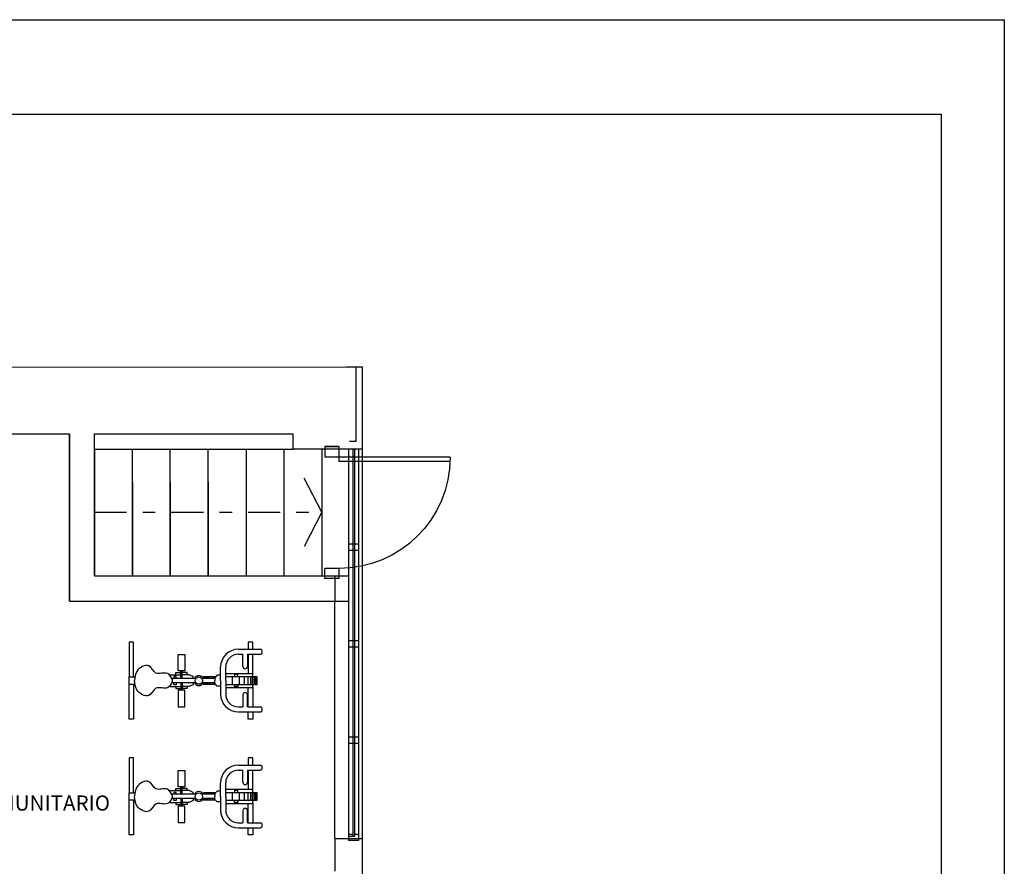
# Model space of a CAD drawing. Extents: x -195 to 462, y -39 to 197.
# Drawn here: x -106 to -99, y -7 to -1 of the extents above; entities that cross this region are included whole.
import ezdxf

# ---------------------------------------------------------------- set-up
doc = ezdxf.new("R2010")
doc.units = 0
doc.linetypes.add('TRAZO_Y_PUNTO', pattern=[25.4, 12.7, -6.35, 0, -6.35])
doc.layers.get('0').update_dxf_attribs({"linetype": 'CONTINUOUS'})
for name, color, linetype in [('0-PUERTAS', 7, 'CONTINUOUS'), ('0-VENTANAS', 7, 'CONTINUOUS'), ('1-AMUEBLADOS', 7, 'CONTINUOUS'), ('ARQUITECTURA', 7, 'CONTINUOUS'), ('ROTULOS', 7, 'CONTINUOUS')]:
    doc.layers.add(name, color=color, linetype=linetype)
doc.styles.add('ARIAL', font='arial.ttf')

# ---------------------------------------------------------------- blocks, each defined once
blk = doc.blocks.new('BICI-ESTATICA')
for p, q in [((345.076, 158.5769, -1.6855), (345.041, 158.5769, -1.6855)), ((345.041, 158.5769, -1.6855), (345.041, 158.3019, -1.6855)), ((345.076, 158.5369, -1.6855), (345.076, 158.5769, -1.6855)), ((345.076, 158.3019, -1.6855), (345.076, 158.5369, -1.6855)), ((345.9057, 158.5203, -1.6855), (346.0782, 158.5203, -1.6855)), ((346.02, 158.5769, -1.6855), (345.985, 158.5769, -1.6855)), ((345.985, 158.5769, -1.6855), (345.985, 158.5203, -1.6855)), ((346.02, 158.5369, -1.6855), (346.02, 158.5769, -1.6855)), ((346.02, 158.5203, -1.6855), (346.02, 158.5369, -1.6855)), ((345.4282, 158.3488, -1.6855), (345.4282, 158.4788, -1.6855)), ((345.4282, 158.4788, -1.6855), (345.4832, 158.4788, -1.6855)), ((345.4832, 158.4788, -1.6855), (345.4832, 158.3488, -1.6855)), ((345.9057, 158.4803, -1.6855), (345.9423, 158.4803, -1.6855)), ((345.9423, 158.3841, -1.6855), (345.9423, 158.4803, -1.6855)), ((345.9773, 158.4803, -1.6855), (346.0782, 158.4803, -1.6855)), ((345.9773, 158.4803, -1.6855), (345.9773, 158.3841, -1.6855)), ((345.985, 158.4803, -1.6855), (345.985, 158.3269, -1.6855)), ((346.02, 158.3269, -1.6855), (346.02, 158.4803, -1.6855)), ((345.7657, 158.2719, -1.6855), (345.7657, 158.3803, -1.6855)), ((345.8057, 158.2719, -1.6855), (345.8057, 158.3803, -1.6855)), ((345.041, 158.2419, -1.6855), (345.041, 158.3019, -1.6855)), ((345.041, 158.3019, -1.6855), (345.0864, 158.3019, -1.6855)), ((345.3604, 158.3159, -1.6855), (345.3663, 158.3186, -1.6855)), ((345.3663, 158.3186, -1.6855), (345.4507, 158.3186, -1.6855)), ((345.5691, 158.2889, -1.6855), (345.379, 158.2889, -1.6855)), ((345.4122, 158.3044, -1.6855), (345.3961, 158.3044, -1.6855)), ((345.3961, 158.3044, -1.6855), (345.3961, 158.2889, -1.6855)), ((345.4108, 158.3186, -1.6855), (345.4108, 158.335, -1.6855)), ((345.4108, 158.335, -1.6855), (345.4507, 158.335, -1.6855)), ((345.4122, 158.2889, -1.6855), (345.4122, 158.3044, -1.6855)), ((345.4832, 158.3488, -1.6855), (345.4282, 158.3488, -1.6855)), ((345.4507, 158.2884, -1.6855), (345.4507, 158.3488, -1.6855)), ((345.4607, 158.2884, -1.6855), (345.4607, 158.3488, -1.6855)), ((345.5007, 158.335, -1.6855), (345.4607, 158.335, -1.6855)), ((345.5161, 158.3186, -1.6855), (345.4607, 158.3186, -1.6855)), ((345.5007, 158.3186, -1.6855), (345.5007, 158.335, -1.6855)), ((345.5485, 158.3041, -1.6855), (345.5161, 158.3186, -1.6855)), ((345.5485, 158.2889, -1.6855), (345.5485, 158.3041, -1.6855)), ((345.7188, 158.2889, -1.6855), (345.6166, 158.2889, -1.6855)), ((345.7255, 158.3019, -1.6855), (345.6308, 158.3019, -1.6855)), ((345.6308, 158.3019, -1.6855), (345.6308, 158.2889, -1.6855)), ((345.6308, 158.2889, -1.6855), (345.6308, 158.3019, -1.6855)), ((345.6321, 158.2889, -1.6855), (345.6321, 158.3019, -1.6855)), ((345.6348, 158.2889, -1.6855), (345.6348, 158.3019, -1.6855)), ((345.6397, 158.2889, -1.6855), (345.6397, 158.3019, -1.6855)), ((345.6463, 158.2889, -1.6855), (345.6463, 158.3019, -1.6855)), ((345.6553, 158.2889, -1.6855), (345.6553, 158.3019, -1.6855)), ((345.6672, 158.2889, -1.6855), (345.6672, 158.3019, -1.6855)), ((345.6827, 158.2889, -1.6855), (345.6827, 158.3019, -1.6855)), ((345.7027, 158.2889, -1.6855), (345.7027, 158.3019, -1.6855)), ((345.7389, 158.3152, -1.6855), (345.7188, 158.2951, -1.6855)), ((345.7188, 158.2951, -1.6855), (345.7188, 158.2719, -1.6855)), ((345.7657, 158.3152, -1.6855), (345.7389, 158.3152, -1.6855)), ((346.02, 158.3269, -1.6855), (345.8057, 158.3269, -1.6855)), ((346.0557, 158.3019, -1.6855), (345.8057, 158.3019, -1.6855)), ((345.8599, 158.2419, -1.6855), (345.8599, 158.3019, -1.6855)), ((345.9014, 158.3192, -1.6855), (345.8748, 158.3192, -1.6855)), ((345.8748, 158.3192, -1.6855), (345.8748, 158.3019, -1.6855)), ((345.9014, 158.3019, -1.6855), (345.9014, 158.3192, -1.6855)), ((345.915, 158.2419, -1.6855), (345.915, 158.3019, -1.6855)), ((345.9546, 158.2419, -1.6855), (345.9546, 158.3019, -1.6855)), ((345.9839, 158.2419, -1.6855), (345.9839, 158.3019, -1.6855)), ((346.0039, 158.2419, -1.6855), (346.0039, 158.3019, -1.6855)), ((346.0194, 158.2419, -1.6855), (346.0194, 158.3019, -1.6855)), ((346.02, 158.3019, -1.6855), (346.02, 158.3269, -1.6855)), ((346.0313, 158.2419, -1.6855), (346.0313, 158.3019, -1.6855)), ((346.0403, 158.2419, -1.6855), (346.0403, 158.3019, -1.6855)), ((346.0469, 158.2419, -1.6855), (346.0469, 158.3019, -1.6855)), ((346.0517, 158.2419, -1.6855), (346.0517, 158.3019, -1.6855)), ((346.0545, 158.2419, -1.6855), (346.0545, 158.3019, -1.6855)), ((346.0557, 158.2419, -1.6855), (346.0557, 158.3019, -1.6855)), ((346.0557, 158.2419, -1.6855), (346.0557, 158.3019, -1.6855)), ((345.041, 157.9669, -1.6855), (345.041, 158.2419, -1.6855)), ((345.0863, 158.2419, -1.6855), (345.041, 158.2419, -1.6855)), ((345.076, 158.2419, -1.6855), (345.076, 158.0069, -1.6855)), ((345.3604, 158.2278, -1.6855), (345.3663, 158.2251, -1.6855)), ((345.3663, 158.2251, -1.6855), (345.4507, 158.2251, -1.6855)), ((345.5691, 158.2549, -1.6855), (345.379, 158.2549, -1.6855)), ((345.3961, 158.2393, -1.6855), (345.3961, 158.2549, -1.6855)), ((345.4122, 158.2393, -1.6855), (345.3961, 158.2393, -1.6855)), ((345.4108, 158.2251, -1.6855), (345.4108, 158.2087, -1.6855)), ((345.4108, 158.2087, -1.6855), (345.4507, 158.2087, -1.6855)), ((345.4122, 158.2549, -1.6855), (345.4122, 158.2393, -1.6855)), ((345.4507, 158.2553, -1.6855), (345.4507, 158.1949, -1.6855)), ((345.4607, 158.2553, -1.6855), (345.4607, 158.1949, -1.6855)), ((345.5161, 158.2251, -1.6855), (345.4607, 158.2251, -1.6855)), ((345.5007, 158.2087, -1.6855), (345.4607, 158.2087, -1.6855)), ((345.5007, 158.2251, -1.6855), (345.5007, 158.2087, -1.6855)), ((345.5485, 158.2396, -1.6855), (345.5161, 158.2251, -1.6855)), ((345.5485, 158.2549, -1.6855), (345.5485, 158.2396, -1.6855)), ((345.7188, 158.2549, -1.6855), (345.6166, 158.2549, -1.6855)), ((345.6308, 158.2419, -1.6855), (345.6308, 158.2549, -1.6855)), ((345.6308, 158.2419, -1.6855), (345.6308, 158.2549, -1.6855)), ((345.7255, 158.2419, -1.6855), (345.6308, 158.2419, -1.6855)), ((345.6321, 158.2419, -1.6855), (345.6321, 158.2549, -1.6855)), ((345.6348, 158.2419, -1.6855), (345.6348, 158.2549, -1.6855)), ((345.6397, 158.2419, -1.6855), (345.6397, 158.2549, -1.6855)), ((345.6463, 158.2419, -1.6855), (345.6463, 158.2549, -1.6855)), ((345.6553, 158.2419, -1.6855), (345.6553, 158.2549, -1.6855)), ((345.6672, 158.2419, -1.6855), (345.6672, 158.2549, -1.6855)), ((345.6827, 158.2419, -1.6855), (345.6827, 158.2549, -1.6855)), ((345.7027, 158.2419, -1.6855), (345.7027, 158.2549, -1.6855)), ((345.7188, 158.2486, -1.6855), (345.7188, 158.2719, -1.6855)), ((345.7389, 158.2285, -1.6855), (345.7188, 158.2486, -1.6855)), ((345.7657, 158.2285, -1.6855), (345.7389, 158.2285, -1.6855)), ((345.7657, 158.2719, -1.6855), (345.7657, 158.1634, -1.6855)), ((345.8057, 158.2719, -1.6855), (345.8057, 158.1634, -1.6855)), ((345.8057, 158.2419, -1.6855), (346.0557, 158.2419, -1.6855)), ((345.8057, 158.2169, -1.6855), (345.985, 158.2169, -1.6855)), ((345.8748, 158.2245, -1.6855), (345.8748, 158.2419, -1.6855)), ((345.9014, 158.2245, -1.6855), (345.8748, 158.2245, -1.6855)), ((345.9014, 158.2419, -1.6855), (345.9014, 158.2245, -1.6855)), ((345.985, 158.0634, -1.6855), (345.985, 158.2169, -1.6855)), ((345.985, 158.2169, -1.6855), (346.02, 158.2169, -1.6855)), ((346.02, 158.2169, -1.6855), (346.02, 158.2419, -1.6855)), ((346.02, 158.2169, -1.6855), (346.02, 158.2169, -1.6855)), ((346.02, 158.2169, -1.6855), (346.02, 158.0634, -1.6855)), ((345.4832, 158.1949, -1.6855), (345.4282, 158.1949, -1.6855)), ((345.4282, 158.1949, -1.6855), (345.4282, 158.0649, -1.6855)), ((345.4832, 158.0649, -1.6855), (345.4832, 158.1949, -1.6855)), ((345.9423, 158.1596, -1.6855), (345.9423, 158.0634, -1.6855)), ((345.9773, 158.0634, -1.6855), (345.9773, 158.1596, -1.6855)), ((345.4282, 158.0649, -1.6855), (345.4832, 158.0649, -1.6855)), ((345.9057, 158.0634, -1.6855), (345.9423, 158.0634, -1.6855)), ((345.9773, 158.0634, -1.6855), (346.0782, 158.0634, -1.6855)), ((345.076, 157.9669, -1.6855), (345.041, 157.9669, -1.6855)), ((345.076, 158.0069, -1.6855), (345.076, 157.9669, -1.6855)), ((345.9057, 158.0234, -1.6855), (346.0782, 158.0234, -1.6855)), ((345.985, 157.9669, -1.6855), (345.985, 158.0234, -1.6855)), ((346.02, 157.9669, -1.6855), (345.985, 157.9669, -1.6855)), ((346.02, 158.0234, -1.6855), (346.02, 158.0069, -1.6855)), ((346.02, 158.0069, -1.6855), (346.02, 157.9669, -1.6855))]:
    blk.add_line(p, q)
blk.add_circle((345.5929, 158.2719, -1.6855), 0.0292)
for centre, radius, start, end in [((345.9057, 158.3803, -1.6855), 0.14, 90, 180), ((346.0757, 158.5003, -1.6855), 0.0202, 277.12502, 82.87498), ((345.9057, 158.3803, -1.6855), 0.1, 90, 180), ((345.9598, 158.3841, -1.6855), 0.0175, 180, 360), ((345.3564, 158.2719, -1.6855), 0.0282, 324.70652, 35.29348), ((345.5929, 158.2719, -1.6855), 0.0392, 25.69566, 154.30434), ((345.5929, 158.2719, -1.6855), 0.0392, 205.69566, 334.30434), ((345.9057, 158.1634, -1.6855), 0.14, 180, 270), ((345.9057, 158.1634, -1.6855), 0.1, 180, 270), ((345.9598, 158.1596, -1.6855), 0.0175, 360, 180), ((346.0757, 158.0434, -1.6855), 0.0202, 277.12502, 82.87498)]:
    blk.add_arc(centre, radius, start, end)
for points in [[(345.3795, 158.2881, -1.6855), (345.3435, 158.3287, -1.6855), (345.2534, 158.332, -1.6855), (345.1966, 158.3888, -1.6855), (345.1016, 158.3448, -1.6855), (345.0835, 158.2736, -1.6855)], [(345.3795, 158.2556, -1.6855), (345.3435, 158.215, -1.6855), (345.2534, 158.2117, -1.6855), (345.1966, 158.1549, -1.6855), (345.1016, 158.1989, -1.6855), (345.0835, 158.2736, -1.6855)]]:
    blk.add_spline(points, degree=3)
blk = doc.blocks.new('A$C6E716FA1')
at = {"layer": '0-PUERTAS'}
for p, q in [((0.8409, 0.9), (0.8409, 0.1)), ((0.8709, 0.9), (0.8709, 0)), ((0, 0.1), (0, 0)), ((0.0709, 0.1), (0, 0.1)), ((0.0709, 0.1), (0.0709, 0)), ((0.9487, 0.1), (0.8409, 0.1)), ((0.9487, 0.1), (0.9487, 0)), ((0.9487, 0), (0.9487, 0.1)), ((0, 0), (0.0709, 0)), ((0.9487, 0), (0.8709, 0))]:
    blk.add_line(p, q, dxfattribs=at)
blk.add_arc((0.8709, 0.1), 0.8, 90, 180, dxfattribs=at)

msp = doc.modelspace()

# ---------------------------------------------------------------- linework, layer by layer
for points in [[(-140.5103, -0.7638), (-98.5103, -0.7638), (-98.5103, -30.4638), (-140.5103, -30.4638)], [(-99.0103, -29.8138), (-139.2603, -29.8138), (-139.2603, -1.5138), (-99.0103, -1.5138)]]:
    msp.add_lwpolyline(points, close=True)
at = {"layer": '0-VENTANAS'}
for p, q in [((-103.7062, -4.1707), (-103.7062, -7.2711)), ((-103.6726, -4.1707), (-103.6726, -7.2393)), ((-103.6576, -4.1707), (-103.6576, -7.2393)), ((-103.6262, -4.1707), (-103.6262, -7.2711)), ((-103.6262, -4.9227), (-103.7062, -4.9227)), ((-103.6262, -4.9727), (-103.7062, -4.9727)), ((-103.8144, -7.2521), (-103.8144, -5.3732)), ((-103.6262, -5.688), (-103.7062, -5.688)), ((-103.6262, -5.738), (-103.7062, -5.738)), ((-103.6262, -6.4532), (-103.7062, -6.4532)), ((-103.6262, -6.5032), (-103.7062, -6.5032)), ((-103.6726, -7.2243), (-103.7062, -7.2243)), ((-103.6576, -7.2393), (-103.7062, -7.2393)), ((-103.6262, -7.2243), (-103.6576, -7.2243)), ((-103.6262, -7.2711), (-103.7062, -7.2711))]:
    msp.add_line(p, q, dxfattribs=at)
at = {"layer": 'ARQUITECTURA'}
for p, q in [((-103.5944, -3.5192), (-130.1283, -3.5514)), ((-103.5944, -3.5193), (-103.7244, -3.5193)), ((-103.6465, -4.1076), (-103.6465, -3.5192)), ((-103.5944, -11.1112), (-103.5944, -3.5192)), ((-109.0582, -4.047), (-105.9176, -4.047)), ((-105.9176, -4.047), (-105.9176, -5.3732)), ((-105.9176, -5.3732), (-105.9176, -4.047)), ((-105.7176, -4.047), (-104.1444, -4.047)), ((-105.7176, -5.1732), (-105.7176, -4.047)), ((-104.1444, -4.1695), (-104.1444, -4.047)), ((-103.6465, -4.1076), (-103.6985, -4.1076)), ((-105.7176, -4.1695), (-104.1444, -4.1695)), ((-105.7176, -4.1695), (-105.7176, -5.1695)), ((-105.4176, -5.1695), (-105.4176, -4.1695)), ((-105.1176, -5.1695), (-105.1176, -4.1695)), ((-104.8176, -5.1695), (-104.8176, -4.1695)), ((-104.5176, -4.1695), (-104.5176, -5.1695)), ((-104.2176, -4.1695), (-104.2176, -5.1695)), ((-103.9176, -4.1693), (-104.1444, -4.1693)), ((-103.5944, -4.1693), (-103.9176, -4.1693)), ((-103.9176, -4.1693), (-103.9176, -5.1695)), ((-105.4176, -4.4297), (-105.4176, -5.1695)), ((-105.1176, -4.4297), (-105.1176, -5.1695)), ((-104.8176, -4.4297), (-104.8176, -5.1695)), ((-103.9176, -4.6695), (-104.0569, -4.399)), ((-103.9176, -4.6695), (-104.0569, -4.9399)), ((-105.7176, -5.1732), (-103.9053, -5.1732)), ((-103.9053, -5.1732), (-103.7062, -5.1732)), ((-103.9053, -5.1732), (-103.9053, -5.1732)), ((-103.8144, -5.1823), (-103.8144, -5.3732)), ((-105.9176, -5.3732), (-103.7062, -5.3732)), ((-103.8144, -7.2553), (-103.5944, -7.2553)), ((-103.8144, -7.2553), (-103.8144, -7.514))]:
    msp.add_line(p, q, dxfattribs=at)
at = {"layer": 'ARQUITECTURA', "linetype": 'TRAZO_Y_PUNTO', "ltscale": 0.02}
msp.add_line((-105.7176, -4.6695), (-103.9176, -4.6695), dxfattribs=at)

# ---------------------------------------------------------------- block references
at = {"layer": '0-PUERTAS', "xscale": -1.1025, "yscale": 1.1025, "zscale": 1.1025, "rotation": 270}
msp.add_blockref('A$C6E716FA1', (-103.8925, -5.1936), dxfattribs=at)
at = {"layer": '1-AMUEBLADOS'}
for p in [(-450.4846, -164.2759), (-450.4846, -165.1944)]:
    msp.add_blockref('BICI-ESTATICA', p, dxfattribs=at)

# ---------------------------------------------------------------- texts
at = {"layer": 'ROTULOS', "style": 'ARIAL'}
msp.add_text('GIMNASIO COMUNITARIO', height=0.12, dxfattribs=at).set_placement((-107.5246, -7.0346))

doc.saveas('drawing.dxf')
